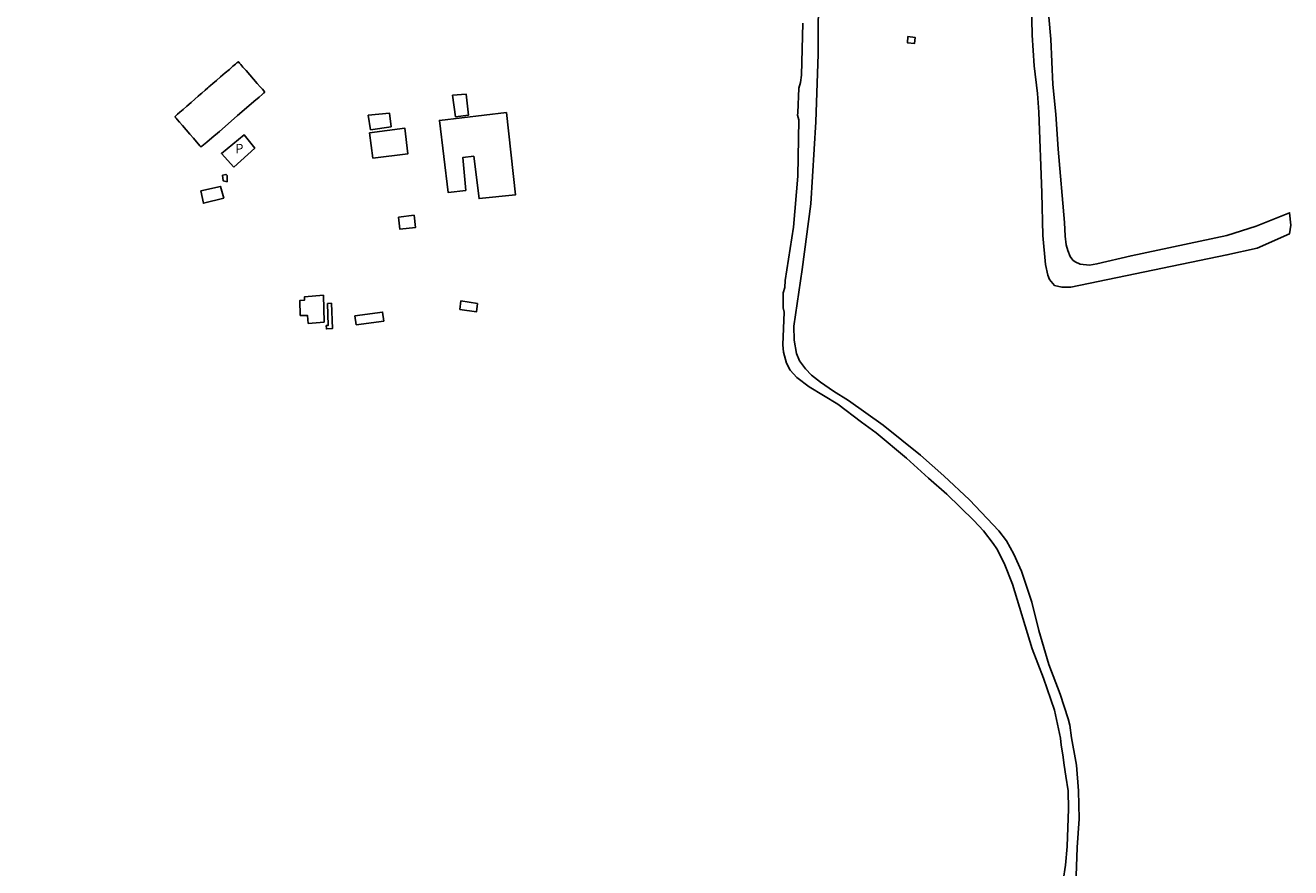
# Model space of a CAD drawing. Units: millimetres. Extents: x 180690 to 183181, y 1665966 to 1668739.
# Drawn here: x 181853 to 182187, y 1666494 to 1666717 of the extents above; entities that cross this region are included whole.
import ezdxf
from ezdxf.enums import TextEntityAlignment as Align

# ---------------------------------------------------------------- set-up
doc = ezdxf.new("R2010")
doc.units = ezdxf.units.MM
doc.header["$LTSCALE"] = 10
doc.header["$PDMODE"] = 2
doc.header["$PDSIZE"] = 2
doc.layers.add('Linhas de Cota', color=7, linetype='Continuous', lineweight=5)
for name, color, linetype in [('V-EDIFICACAO', 2, 'Continuous'), ('V-NOME_DOS_LOGRADOUROS', 7, 'Continuous'), ('V-REFERENCIA', 2, 'Continuous')]:
    doc.layers.add(name, color=color, linetype=linetype)
doc.styles.get("Standard").update_dxf_attribs({"font": 'ARIAL.TTF'})
doc.dimstyles.new('ISO-25', dxfattribs={"dimtxt": 2, "dimasz": 1.5, "dimexe": 1.25, "dimexo": 0.625, "dimtad": 1, "dimtxsty": 'Standard', "dimblk": 'ARCHTICK', "dimcen": 0, "dimadec": 0, "dimazin": 0, "dimtfac": 1, "dimtmove": 0, "dimatfit": 3, "dimldrblk": 'ARCHTICK', "dimfxl": 0, "dimarcsym": 0})

# ---------------------------------------------------------------- blocks, each defined once
blk = doc.blocks.new('_ArchTick')
at = {"color": 0, "linetype": 'ByBlock', "const_width": 0.15}
blk.add_lwpolyline([(-0.5, -0.5), (0.5, 0.5)], dxfattribs=at)
blk = doc.blocks.new('*D106')
at = {"layer": 'Defpoints', "color": 0}
for p in [(181866.26, 1666796.46), (181938.75, 1666505.36)]:
    blk.add_point(p, dxfattribs=at)
at = {"layer": 'Linhas de Cota', "color": 0, "lineweight": -2}
blk.add_line((181868.99, 1666785.5), (181866.26, 1666796.46), dxfattribs=at)
at = {"layer": 'Linhas de Cota', "color": 0, "lineweight": -2, "xscale": 1.5, "yscale": 1.5, "zscale": 1.5, "rotation": 103.9836080243828}
blk.add_blockref('_ArchTick', (181866.26, 1666796.46), dxfattribs=at)
at = {"layer": 'Linhas de Cota', "color": 0, "insert": (181869.56, 1666789.92), "char_height": 2, "attachment_point": 5, "rotation": 283.9836}
blk.add_mtext('R300', dxfattribs=at)
blk = doc.blocks.new('*D107')
at = {"layer": 'Defpoints', "color": 0}
for p in [(181853.68, 1666813.84), (181938.75, 1666505.36)]:
    blk.add_point(p, dxfattribs=at)
at = {"layer": 'Linhas de Cota', "color": 0, "lineweight": -2}
blk.add_line((181856.68, 1666802.95), (181853.68, 1666813.84), dxfattribs=at)
at = {"layer": 'Linhas de Cota', "color": 0, "lineweight": -2, "xscale": 1.5, "yscale": 1.5, "zscale": 1.5, "rotation": 105.4174924956234}
blk.add_blockref('_ArchTick', (181853.68, 1666813.84), dxfattribs=at)
at = {"layer": 'Linhas de Cota', "color": 0, "insert": (181857.14, 1666807.38), "char_height": 2, "attachment_point": 5, "rotation": 285.4175}
blk.add_mtext('R320', dxfattribs=at)

msp = doc.modelspace()

# ---------------------------------------------------------------- linework, layer by layer
at = {"layer": 'V-EDIFICACAO'}
for points in [[(182086.16, 1666713.87), (182086.04, 1666712.21), (182087.95, 1666712.04), (182088.08, 1666713.65), (182086.16, 1666713.87)], [(181900.94, 1666700.26), (181900.26, 1666699.68), (181899.43, 1666698.92), (181899.05, 1666698.59), (181898.44, 1666698.07), (181897.58, 1666697.32), (181896.55, 1666696.42), (181895.46, 1666695.47), (181894.43, 1666694.57), (181893.57, 1666693.83), (181892.96, 1666693.3), (181892.59, 1666692.97), (181892.39, 1666692.79), (181892.3, 1666692.7), (181892.29, 1666692.67), (181892.3, 1666692.63), (181892.37, 1666692.53), (181892.56, 1666692.31), (181892.9, 1666691.91), (181893.46, 1666691.26), (181894.25, 1666690.34), (181895.21, 1666689.23), (181896.21, 1666688.07), (181897.17, 1666686.96), (181897.96, 1666686.04), (181898.52, 1666685.4), (181898.87, 1666685), (181899.06, 1666684.78), (181899.15, 1666684.7), (181899.19, 1666684.68), (181899.24, 1666684.7), (181899.42, 1666684.84), (181899.87, 1666685.22), (181900.71, 1666685.94), (181902.07, 1666687.11), (181904.03, 1666688.79), (181906.38, 1666690.82), (181908.87, 1666692.95), (181911.22, 1666694.98), (181913.18, 1666696.66), (181914.55, 1666697.84), (181914.55, 1666697.84), (181915.38, 1666698.56), (181915.83, 1666698.94), (181916, 1666699.1), (181916.03, 1666699.15), (181916.02, 1666699.18), (181915.94, 1666699.28), (181915.75, 1666699.5), (181915.4, 1666699.91), (181914.84, 1666700.56), (181914.03, 1666701.49), (181913.07, 1666702.59), (181912.05, 1666703.77), (181911.09, 1666704.88), (181910.28, 1666705.8), (181909.72, 1666706.45), (181909.37, 1666706.86), (181909.17, 1666707.07), (181909.09, 1666707.16), (181909.05, 1666707.18), (181909.01, 1666707.17), (181908.91, 1666707.09), (181908.69, 1666706.91), (181908.28, 1666706.56), (181907.62, 1666706), (181906.68, 1666705.19), (181905.56, 1666704.24), (181904.37, 1666703.22), (181903.25, 1666702.27), (181902.32, 1666701.47), (181901.66, 1666700.91), (181901.25, 1666700.56), (181901.03, 1666700.37), (181900.95, 1666700.28), (181900.94, 1666700.26)], [(181965.72, 1666698.34), (181966.53, 1666692.59), (181969.89, 1666693.06), (181969.34, 1666698.59), (181965.72, 1666698.34)], [(181943.35, 1666693.06), (181944.03, 1666689.23), (181949.47, 1666690), (181949.05, 1666693.57), (181943.35, 1666693.06)], [(181979.966, 1666693.768), (181962.219, 1666691.677), (181964.536, 1666672.636), (181969.227, 1666673.144), (181968.436, 1666681.902), (181971.318, 1666682.185), (181972.731, 1666670.997), (181982.396, 1666672.014), (181979.966, 1666693.768)], [(181943.77, 1666688.43), (181944.66, 1666681.7), (181953.9, 1666682.85), (181953.05, 1666689.66), (181943.77, 1666688.43)], [(181907.89, 1666679.3), (181913.38, 1666684.36), (181910.61, 1666687.86), (181904.58, 1666682.9), (181907.89, 1666679.3)], [(181904.84, 1666677.24), (181905.01, 1666675.7), (181906.08, 1666675.45), (181906.08, 1666677.11), (181905.82, 1666677.41), (181904.84, 1666677.24)], [(181899.1, 1666673.07), (181899.82, 1666669.79), (181905.18, 1666671.07), (181904.29, 1666674.22), (181899.1, 1666673.07)], [(181951.43, 1666666.13), (181951.81, 1666662.9), (181955.94, 1666663.37), (181955.56, 1666666.6), (181951.43, 1666666.13)], [(181931.547, 1666645.458), (181926.568, 1666645.035), (181926.568, 1666644.134), (181925.297, 1666644.011), (181925.438, 1666640.092), (181927.309, 1666640.075), (181927.521, 1666637.992), (181931.741, 1666638.327), (181931.547, 1666645.458)], [(181932.613, 1666643.213), (181933.673, 1666643.319), (181933.948, 1666636.625), (181932.338, 1666636.52), (181932.317, 1666637.388), (181932.804, 1666637.409), (181932.613, 1666643.213)], [(181967.64, 1666641.62), (181972.06, 1666641.05), (181972.06, 1666641.05), (181972.28, 1666643.24), (181967.92, 1666643.93), (181967.64, 1666641.62)], [(181939.86, 1666640.01), (181940.24, 1666637.63), (181947.51, 1666638.61), (181947.22, 1666640.99), (181939.86, 1666640.01)]]:
    msp.add_lwpolyline(points, close=True, dxfattribs=at)
at = {"layer": 'V-REFERENCIA'}
for points in [[(182122.99, 1666724.11), (182124.01, 1666713.2), (182124.51, 1666701.22), (182125.33, 1666693.36), (182125.92, 1666684.07), (182127.61, 1666664.64), (182127.75, 1666661.08), (182128.05, 1666658.73), (182128.43, 1666657.3), (182129.12, 1666655.66), (182129.82, 1666654.73), (182130.42, 1666654.23), (182131.71, 1666653.65), (182134.2, 1666653.43), (182136.17, 1666653.74), (182145.2, 1666655.9), (182170.54, 1666661.25), (182178.29, 1666663.71), (182187.14, 1666667.24), (182187.42, 1666663.94), (182187.13, 1666661.69), (182178.57, 1666657.87), (182170.55, 1666656.12), (182129.23, 1666647.56), (182126.89, 1666647.55), (182124.92, 1666648.05), (182123.6, 1666649.63), (182123.15, 1666650.73), (182122.57, 1666653.56), (182121.9, 1666661.28), (182121.63, 1666672.51), (182120.78, 1666693.83), (182120.43, 1666698.84), (182119.59, 1666706.09), (182119.06, 1666714.26), (182118.44, 1666743.23)], [(182130.7, 1666491.86), (182130.96, 1666499.31), (182131.43, 1666506.9), (182131.27, 1666514.35), (182130.8, 1666521.08), (182130.6, 1666522.04), (182129.42, 1666528.34), (182129, 1666531.66), (182128.6, 1666533.37), (182126.4, 1666539.86), (182123.41, 1666547.7), (182120.84, 1666556.72), (182118.98, 1666564.27), (182116.24, 1666572.39), (182114.2, 1666576.97), (182112.28, 1666580.44), (182110.19, 1666583.14), (182102.44, 1666591.3), (182095.71, 1666597.66), (182089.52, 1666603.1), (182079.58, 1666611.1), (182070.43, 1666617.6), (182066.49, 1666620.05), (182063, 1666622.45), (182060.66, 1666624.31), (182059.05, 1666625.96), (182057.45, 1666628.04), (182056.69, 1666629.98), (182056.07, 1666633.52), (182055.98, 1666637.29), (182058.21, 1666652.2), (182060.48, 1666669.61), (182061.77, 1666691.31), (182062.45, 1666709.23), (182062.48, 1666728.24)], [(182058.37, 1666717.45), (182058.04, 1666703.61), (182057.76, 1666701.72), (182057.28, 1666700.21), (182057.02, 1666693.71), (182056.93, 1666693.09), (182057.31, 1666691.84), (182057.04, 1666676.94), (182055.89, 1666663.43), (182053.69, 1666649.31), (182053.57, 1666647.52), (182053.18, 1666646.1), (182053.17, 1666642.09), (182053.17, 1666642.09), (182053.43, 1666640.94), (182053.12, 1666632.27), (182053.26, 1666630.41), (182054.08, 1666627.43), (182055.06, 1666625.58), (182056.77, 1666623.69), (182060.06, 1666621.23), (182067.66, 1666616.58), (182073.85, 1666611.82), (182077.8, 1666608.99), (182085.77, 1666602.36), (182091.58, 1666597), (182096.48, 1666592.81), (182103.63, 1666585.85), (182106.13, 1666583.08), (182108.75, 1666579.76), (182109.68, 1666578.31), (182111.6, 1666574.56), (182113.82, 1666569.02), (182119.07, 1666551.88), (182122.05, 1666544.15), (182124.9, 1666535.7), (182126.56, 1666528.25), (182126.69, 1666526.42), (182127.18, 1666523.83), (182127.48, 1666521.08), (182127.95, 1666518.18), (182128.58, 1666514.33), (182128.67, 1666509.47), (182128.53, 1666507.12), (182128.27, 1666499.63), (182127.89, 1666494.63), (182127.22, 1666490.57)]]:
    msp.add_lwpolyline(points, dxfattribs=at)

# ---------------------------------------------------------------- texts
at = {"layer": 'V-NOME_DOS_LOGRADOUROS'}
msp.add_text('P', height=2.5, dxfattribs=at).set_placement((181908.24, 1666682.2), align=Align.BOTTOM_LEFT)

# ---------------------------------------------------------------- dimensions: what is measured, and where the dimension line sits
at = {"layer": 'Linhas de Cota'}
for mpoint, picture, middle in [((181853.676, 1666813.84), '*D107', (181855.577, 1666806.948)), ((181866.255, 1666796.465), '*D106', (181867.983, 1666789.528))]:
    dim = msp.add_radius_dim(center=(181938.749, 1666505.355), mpoint=mpoint, dimstyle='ISO-25', dxfattribs=at)
    dim.commit()
    dim.dimension.update_dxf_attribs({"geometry": picture, "text_midpoint": middle, "dimtype": 164})

doc.saveas('drawing.dxf')
